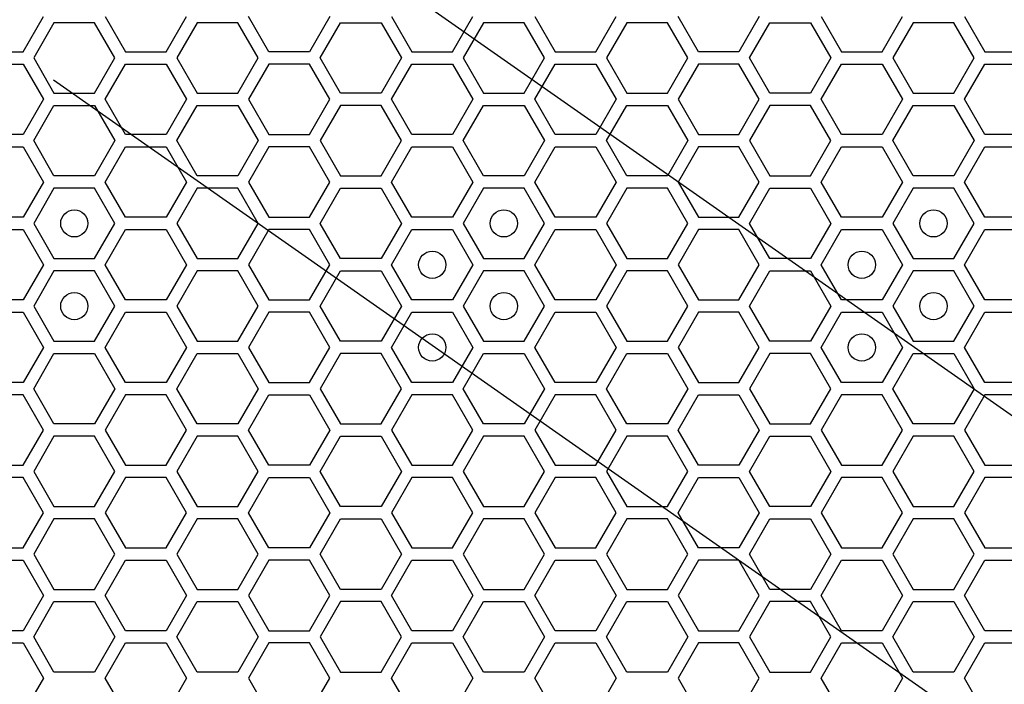
# Model space of a CAD drawing. Units: millimetres. Extents: x 0 to 420, y 0 to 297.
# Drawn here: x 65 to 72, y 197 to 202 of the extents above; entities that cross this region are included whole.
import ezdxf

# ---------------------------------------------------------------- set-up
doc = ezdxf.new("R2010")
doc.units = ezdxf.units.MM
doc.header["$LTSCALE"] = 23.1
doc.layers.add('03___PRT_ALL_CURVES', color=7, linetype='CONTINUOUS')

msp = doc.modelspace()

# ---------------------------------------------------------------- linework, layer by layer
at = {"layer": '03___PRT_ALL_CURVES', "color": 7, "linetype": 'CONTINUOUS'}
for p, q in [((65.516987, 204.139205), (75.357167, 197.249037)), ((75.357167, 194.786397), (65.516987, 201.676565))]:
    msp.add_line(p, q, dxfattribs=at)
at = {"layer": '03___PRT_ALL_CURVES', "color": 40, "linetype": 'CONTINUOUS'}
for p, q in [((65.294285, 201.883923), (65.443241, 202.141923)), ((65.521184, 202.096923), (65.372227, 201.838923)), ((65.819096, 202.096923), (65.521184, 202.096923)), ((65.968053, 201.838923), (65.819096, 202.096923)), ((65.897056, 202.141923), (66.046012, 201.883923)), ((66.343925, 201.883923), (66.492881, 202.141923)), ((66.570806, 202.096923), (66.42185, 201.838923)), ((66.868719, 202.096923), (66.570806, 202.096923)), ((67.017676, 201.838923), (66.868719, 202.096923)), ((67.095592, 201.883923), (66.946636, 202.141923)), ((67.542461, 202.141923), (67.393505, 201.883923)), ((67.471464, 201.838923), (67.620421, 202.096923)), ((67.620421, 202.096923), (67.918334, 202.096923)), ((67.918334, 202.096923), (68.06729, 201.838923)), ((67.996276, 202.141923), (68.145232, 201.883923)), ((68.443145, 201.883923), (68.592101, 202.141923)), ((68.670044, 202.096923), (68.521087, 201.838923)), ((68.967956, 202.096923), (68.670044, 202.096923)), ((69.116913, 201.838923), (68.967956, 202.096923)), ((69.045916, 202.141923), (69.194872, 201.883923)), ((69.492785, 201.883923), (69.641741, 202.141923)), ((69.719666, 202.096923), (69.57071, 201.838923)), ((70.017579, 202.096923), (69.719666, 202.096923)), ((70.166536, 201.838923), (70.017579, 202.096923)), ((70.244452, 201.883923), (70.095496, 202.141923)), ((70.691321, 202.141923), (70.542365, 201.883923)), ((70.620324, 201.838923), (70.769281, 202.096923)), ((70.769281, 202.096923), (71.067194, 202.096923)), ((71.067194, 202.096923), (71.21615, 201.838923)), ((71.145136, 202.141923), (71.294092, 201.883923)), ((71.592005, 201.883923), (71.740961, 202.141923)), ((71.818904, 202.096923), (71.669947, 201.838923)), ((72.116816, 202.096923), (71.818904, 202.096923)), ((72.265773, 201.838923), (72.116816, 202.096923)), ((72.194776, 202.141923), (72.343732, 201.883923)), ((64.996372, 201.883923), (65.294285, 201.883923)), ((66.046012, 201.883923), (66.343925, 201.883923)), ((67.393505, 201.883923), (67.095592, 201.883923)), ((68.145232, 201.883923), (68.443145, 201.883923)), ((69.194872, 201.883923), (69.492785, 201.883923)), ((70.542365, 201.883923), (70.244452, 201.883923)), ((71.294092, 201.883923), (71.592005, 201.883923)), ((72.343732, 201.883923), (72.641645, 201.883923)), ((65.372227, 201.838923), (65.521184, 201.580923)), ((65.819096, 201.580923), (65.968053, 201.838923)), ((66.42185, 201.838923), (66.570806, 201.580923)), ((66.868719, 201.580923), (67.017676, 201.838923)), ((67.620421, 201.580923), (67.471464, 201.838923)), ((68.06729, 201.838923), (67.918334, 201.580923)), ((68.521087, 201.838923), (68.670044, 201.580923)), ((68.967956, 201.580923), (69.116913, 201.838923)), ((69.57071, 201.838923), (69.719666, 201.580923)), ((70.017579, 201.580923), (70.166536, 201.838923)), ((70.769281, 201.580923), (70.620324, 201.838923)), ((71.21615, 201.838923), (71.067194, 201.580923)), ((71.669947, 201.838923), (71.818904, 201.580923)), ((72.116816, 201.580923), (72.265773, 201.838923)), ((64.996372, 201.793923), (65.294285, 201.793923)), ((65.294285, 201.793923), (65.443241, 201.535923)), ((65.897056, 201.535923), (66.046012, 201.793923)), ((66.046012, 201.793923), (66.343925, 201.793923)), ((66.343925, 201.793923), (66.492881, 201.535923)), ((67.095592, 201.793923), (66.946636, 201.535923)), ((67.393505, 201.793923), (67.095592, 201.793923)), ((67.542461, 201.535923), (67.393505, 201.793923)), ((67.996276, 201.535923), (68.145232, 201.793923)), ((68.145232, 201.793923), (68.443145, 201.793923)), ((68.443145, 201.793923), (68.592101, 201.535923)), ((69.045916, 201.535923), (69.194872, 201.793923)), ((69.194872, 201.793923), (69.492785, 201.793923)), ((69.492785, 201.793923), (69.641741, 201.535923)), ((70.244452, 201.793923), (70.095496, 201.535923)), ((70.542365, 201.793923), (70.244452, 201.793923)), ((70.691321, 201.535923), (70.542365, 201.793923)), ((71.145136, 201.535923), (71.294092, 201.793923)), ((71.294092, 201.793923), (71.592005, 201.793923)), ((71.592005, 201.793923), (71.740961, 201.535923)), ((72.194776, 201.535923), (72.343732, 201.793923)), ((72.343732, 201.793923), (72.641645, 201.793923)), ((65.443241, 201.535923), (65.294285, 201.277923)), ((65.521184, 201.580923), (65.819096, 201.580923)), ((66.046012, 201.277923), (65.897056, 201.535923)), ((66.492881, 201.535923), (66.343925, 201.277923)), ((66.570806, 201.580923), (66.868719, 201.580923)), ((66.946636, 201.535923), (67.095592, 201.277923)), ((67.393505, 201.277923), (67.542461, 201.535923)), ((67.918334, 201.580923), (67.620421, 201.580923)), ((68.145232, 201.277923), (67.996276, 201.535923)), ((68.592101, 201.535923), (68.443145, 201.277923)), ((68.670044, 201.580923), (68.967956, 201.580923)), ((69.194872, 201.277923), (69.045916, 201.535923)), ((69.641741, 201.535923), (69.492785, 201.277923)), ((69.719666, 201.580923), (70.017579, 201.580923)), ((70.095496, 201.535923), (70.244452, 201.277923)), ((70.542365, 201.277923), (70.691321, 201.535923)), ((71.067194, 201.580923), (70.769281, 201.580923)), ((71.294092, 201.277923), (71.145136, 201.535923)), ((71.740961, 201.535923), (71.592005, 201.277923)), ((71.818904, 201.580923), (72.116816, 201.580923)), ((72.343732, 201.277923), (72.194776, 201.535923)), ((65.372227, 201.232923), (65.521184, 201.490923)), ((65.521184, 201.490923), (65.819096, 201.490923)), ((65.819096, 201.490923), (65.968053, 201.232923)), ((66.42185, 201.232923), (66.570806, 201.490923)), ((66.570806, 201.490923), (66.868719, 201.490923)), ((66.868719, 201.490923), (67.017676, 201.232923)), ((67.620421, 201.490923), (67.471464, 201.232923)), ((67.918334, 201.490923), (67.620421, 201.490923)), ((68.06729, 201.232923), (67.918334, 201.490923)), ((68.521087, 201.232923), (68.670044, 201.490923)), ((68.670044, 201.490923), (68.967956, 201.490923)), ((68.967956, 201.490923), (69.116913, 201.232923)), ((69.57071, 201.232923), (69.719666, 201.490923)), ((69.719666, 201.490923), (70.017579, 201.490923)), ((70.017579, 201.490923), (70.166536, 201.232923)), ((70.769281, 201.490923), (70.620324, 201.232923)), ((71.067194, 201.490923), (70.769281, 201.490923)), ((71.21615, 201.232923), (71.067194, 201.490923)), ((71.669947, 201.232923), (71.818904, 201.490923)), ((71.818904, 201.490923), (72.116816, 201.490923)), ((72.116816, 201.490923), (72.265773, 201.232923)), ((65.294285, 201.277923), (64.996372, 201.277923)), ((65.521184, 200.974923), (65.372227, 201.232923)), ((65.968053, 201.232923), (65.819096, 200.974923)), ((66.343925, 201.277923), (66.046012, 201.277923)), ((66.570806, 200.974923), (66.42185, 201.232923)), ((67.017676, 201.232923), (66.868719, 200.974923)), ((67.095592, 201.277923), (67.393505, 201.277923)), ((67.471464, 201.232923), (67.620421, 200.974923)), ((67.918334, 200.974923), (68.06729, 201.232923)), ((68.443145, 201.277923), (68.145232, 201.277923)), ((68.670044, 200.974923), (68.521087, 201.232923)), ((69.116913, 201.232923), (68.967956, 200.974923)), ((69.492785, 201.277923), (69.194872, 201.277923)), ((69.719666, 200.974923), (69.57071, 201.232923)), ((70.166536, 201.232923), (70.017579, 200.974923)), ((70.244452, 201.277923), (70.542365, 201.277923)), ((70.620324, 201.232923), (70.769281, 200.974923)), ((71.067194, 200.974923), (71.21615, 201.232923)), ((71.592005, 201.277923), (71.294092, 201.277923)), ((71.818904, 200.974923), (71.669947, 201.232923)), ((72.265773, 201.232923), (72.116816, 200.974923)), ((72.641645, 201.277923), (72.343732, 201.277923)), ((64.996372, 201.187923), (65.294285, 201.187923)), ((65.294285, 201.187923), (65.443241, 200.929923)), ((65.897056, 200.929923), (66.046012, 201.187923)), ((66.046012, 201.187923), (66.343925, 201.187923)), ((66.343925, 201.187923), (66.492881, 200.929923)), ((67.095592, 201.187923), (66.946636, 200.929923)), ((67.393505, 201.187923), (67.095592, 201.187923)), ((67.542461, 200.929923), (67.393505, 201.187923)), ((67.996276, 200.929923), (68.145232, 201.187923)), ((68.145232, 201.187923), (68.443145, 201.187923)), ((68.443145, 201.187923), (68.592101, 200.929923)), ((69.045916, 200.929923), (69.194872, 201.187923)), ((69.194872, 201.187923), (69.492785, 201.187923)), ((69.492785, 201.187923), (69.641741, 200.929923)), ((70.244452, 201.187923), (70.095496, 200.929923)), ((70.542365, 201.187923), (70.244452, 201.187923)), ((70.691321, 200.929923), (70.542365, 201.187923)), ((71.145136, 200.929923), (71.294092, 201.187923)), ((71.294092, 201.187923), (71.592005, 201.187923)), ((71.592005, 201.187923), (71.740961, 200.929923)), ((72.194776, 200.929923), (72.343732, 201.187923)), ((72.343732, 201.187923), (72.641645, 201.187923)), ((65.819096, 200.974923), (65.521184, 200.974923)), ((66.868719, 200.974923), (66.570806, 200.974923)), ((67.620421, 200.974923), (67.918334, 200.974923)), ((68.967956, 200.974923), (68.670044, 200.974923)), ((70.017579, 200.974923), (69.719666, 200.974923)), ((70.769281, 200.974923), (71.067194, 200.974923)), ((72.116816, 200.974923), (71.818904, 200.974923)), ((65.443241, 200.929923), (65.294285, 200.671923)), ((65.521184, 200.884923), (65.372227, 200.626923)), ((65.819096, 200.884923), (65.521184, 200.884923)), ((65.968053, 200.626923), (65.819096, 200.884923)), ((66.046012, 200.671923), (65.897056, 200.929923)), ((66.492881, 200.929923), (66.343925, 200.671923)), ((66.570806, 200.884923), (66.42185, 200.626923)), ((66.868719, 200.884923), (66.570806, 200.884923)), ((67.017676, 200.626923), (66.868719, 200.884923)), ((66.946636, 200.929923), (67.095592, 200.671923)), ((67.393505, 200.671923), (67.542461, 200.929923)), ((67.471464, 200.626923), (67.620421, 200.884923)), ((67.620421, 200.884923), (67.918334, 200.884923)), ((67.918334, 200.884923), (68.06729, 200.626923)), ((68.145232, 200.671923), (67.996276, 200.929923)), ((68.592101, 200.929923), (68.443145, 200.671923)), ((68.670044, 200.884923), (68.521087, 200.626923)), ((68.967956, 200.884923), (68.670044, 200.884923)), ((69.116913, 200.626923), (68.967956, 200.884923)), ((69.194872, 200.671923), (69.045916, 200.929923)), ((69.641741, 200.929923), (69.492785, 200.671923)), ((69.719666, 200.884923), (69.57071, 200.626923)), ((70.017579, 200.884923), (69.719666, 200.884923)), ((70.166536, 200.626923), (70.017579, 200.884923)), ((70.095496, 200.929923), (70.244452, 200.671923)), ((70.542365, 200.671923), (70.691321, 200.929923)), ((70.620324, 200.626923), (70.769281, 200.884923)), ((70.769281, 200.884923), (71.067194, 200.884923)), ((71.067194, 200.884923), (71.21615, 200.626923)), ((71.294092, 200.671923), (71.145136, 200.929923)), ((71.740961, 200.929923), (71.592005, 200.671923)), ((71.818904, 200.884923), (71.669947, 200.626923)), ((72.116816, 200.884923), (71.818904, 200.884923)), ((72.265773, 200.626923), (72.116816, 200.884923)), ((72.343732, 200.671923), (72.194776, 200.929923)), ((65.294285, 200.671923), (64.996372, 200.671923)), ((66.343925, 200.671923), (66.046012, 200.671923)), ((67.095592, 200.671923), (67.393505, 200.671923)), ((68.443145, 200.671923), (68.145232, 200.671923)), ((69.492785, 200.671923), (69.194872, 200.671923)), ((70.244452, 200.671923), (70.542365, 200.671923)), ((71.592005, 200.671923), (71.294092, 200.671923)), ((72.641645, 200.671923), (72.343732, 200.671923)), ((64.996372, 200.581923), (65.294285, 200.581923)), ((65.294285, 200.581923), (65.443241, 200.323923)), ((65.372227, 200.626923), (65.521184, 200.368923)), ((65.819096, 200.368923), (65.968053, 200.626923)), ((65.897056, 200.323923), (66.046012, 200.581923)), ((66.046012, 200.581923), (66.343925, 200.581923)), ((66.343925, 200.581923), (66.492881, 200.323923)), ((66.42185, 200.626923), (66.570806, 200.368923)), ((66.868719, 200.368923), (67.017676, 200.626923)), ((67.095592, 200.581923), (66.946636, 200.323923)), ((67.393505, 200.581923), (67.095592, 200.581923)), ((67.542461, 200.323923), (67.393505, 200.581923)), ((67.620421, 200.368923), (67.471464, 200.626923)), ((68.06729, 200.626923), (67.918334, 200.368923)), ((67.996276, 200.323923), (68.145232, 200.581923)), ((68.145232, 200.581923), (68.443145, 200.581923)), ((68.443145, 200.581923), (68.592101, 200.323923)), ((68.521087, 200.626923), (68.670044, 200.368923)), ((68.967956, 200.368923), (69.116913, 200.626923)), ((69.045916, 200.323923), (69.194872, 200.581923)), ((69.194872, 200.581923), (69.492785, 200.581923)), ((69.492785, 200.581923), (69.641741, 200.323923)), ((69.57071, 200.626923), (69.719666, 200.368923)), ((70.017579, 200.368923), (70.166536, 200.626923)), ((70.244452, 200.581923), (70.095496, 200.323923)), ((70.542365, 200.581923), (70.244452, 200.581923)), ((70.691321, 200.323923), (70.542365, 200.581923)), ((70.769281, 200.368923), (70.620324, 200.626923)), ((71.21615, 200.626923), (71.067194, 200.368923)), ((71.145136, 200.323923), (71.294092, 200.581923)), ((71.294092, 200.581923), (71.592005, 200.581923)), ((71.592005, 200.581923), (71.740961, 200.323923)), ((71.669947, 200.626923), (71.818904, 200.368923)), ((72.116816, 200.368923), (72.265773, 200.626923)), ((72.194776, 200.323923), (72.343732, 200.581923)), ((72.343732, 200.581923), (72.641645, 200.581923)), ((65.521184, 200.368923), (65.819096, 200.368923)), ((66.570806, 200.368923), (66.868719, 200.368923)), ((67.918334, 200.368923), (67.620421, 200.368923)), ((68.670044, 200.368923), (68.967956, 200.368923)), ((69.719666, 200.368923), (70.017579, 200.368923)), ((71.067194, 200.368923), (70.769281, 200.368923)), ((71.818904, 200.368923), (72.116816, 200.368923)), ((65.443241, 200.323923), (65.294285, 200.065923)), ((66.046012, 200.065923), (65.897056, 200.323923)), ((66.492881, 200.323923), (66.343925, 200.065923)), ((66.946636, 200.323923), (67.095592, 200.065923)), ((67.393505, 200.065923), (67.542461, 200.323923)), ((68.145232, 200.065923), (67.996276, 200.323923)), ((68.592101, 200.323923), (68.443145, 200.065923)), ((69.194872, 200.065923), (69.045916, 200.323923)), ((69.641741, 200.323923), (69.492785, 200.065923)), ((70.095496, 200.323923), (70.244452, 200.065923)), ((70.542365, 200.065923), (70.691321, 200.323923)), ((71.294092, 200.065923), (71.145136, 200.323923)), ((71.740961, 200.323923), (71.592005, 200.065923)), ((72.343732, 200.065923), (72.194776, 200.323923)), ((65.521184, 200.278923), (65.372227, 200.020923)), ((65.819096, 200.278923), (65.521184, 200.278923)), ((65.968053, 200.020923), (65.819096, 200.278923)), ((66.570806, 200.278923), (66.42185, 200.020923)), ((66.868719, 200.278923), (66.570806, 200.278923)), ((67.017676, 200.020923), (66.868719, 200.278923)), ((67.471464, 200.020923), (67.620421, 200.278923)), ((67.620421, 200.278923), (67.918334, 200.278923)), ((67.918334, 200.278923), (68.06729, 200.020923)), ((68.670044, 200.278923), (68.521087, 200.020923)), ((68.967956, 200.278923), (68.670044, 200.278923)), ((69.116913, 200.020923), (68.967956, 200.278923)), ((69.719666, 200.278923), (69.57071, 200.020923)), ((70.017579, 200.278923), (69.719666, 200.278923)), ((70.166536, 200.020923), (70.017579, 200.278923)), ((70.620324, 200.020923), (70.769281, 200.278923)), ((70.769281, 200.278923), (71.067194, 200.278923)), ((71.067194, 200.278923), (71.21615, 200.020923)), ((71.818904, 200.278923), (71.669947, 200.020923)), ((72.116816, 200.278923), (71.818904, 200.278923)), ((72.265773, 200.020923), (72.116816, 200.278923)), ((65.294285, 200.065923), (64.996372, 200.065923)), ((65.372227, 200.020923), (65.521184, 199.762923)), ((65.819096, 199.762923), (65.968053, 200.020923)), ((66.343925, 200.065923), (66.046012, 200.065923)), ((66.42185, 200.020923), (66.570806, 199.762923)), ((66.868719, 199.762923), (67.017676, 200.020923)), ((67.095592, 200.065923), (67.393505, 200.065923)), ((67.620421, 199.762923), (67.471464, 200.020923)), ((68.06729, 200.020923), (67.918334, 199.762923)), ((68.443145, 200.065923), (68.145232, 200.065923)), ((68.521087, 200.020923), (68.670044, 199.762923)), ((68.967956, 199.762923), (69.116913, 200.020923)), ((69.492785, 200.065923), (69.194872, 200.065923)), ((69.57071, 200.020923), (69.719666, 199.762923)), ((70.017579, 199.762923), (70.166536, 200.020923)), ((70.244452, 200.065923), (70.542365, 200.065923)), ((70.769281, 199.762923), (70.620324, 200.020923)), ((71.21615, 200.020923), (71.067194, 199.762923)), ((71.592005, 200.065923), (71.294092, 200.065923)), ((71.669947, 200.020923), (71.818904, 199.762923)), ((72.116816, 199.762923), (72.265773, 200.020923)), ((72.641645, 200.065923), (72.343732, 200.065923)), ((64.996372, 199.975923), (65.294285, 199.975923)), ((65.294285, 199.975923), (65.443241, 199.717923)), ((65.897056, 199.717923), (66.046012, 199.975923)), ((66.046012, 199.975923), (66.343925, 199.975923)), ((66.343925, 199.975923), (66.492881, 199.717923)), ((67.095592, 199.975923), (66.946636, 199.717923)), ((67.393505, 199.975923), (67.095592, 199.975923)), ((67.542461, 199.717923), (67.393505, 199.975923)), ((67.996276, 199.717923), (68.145232, 199.975923)), ((68.145232, 199.975923), (68.443145, 199.975923)), ((68.443145, 199.975923), (68.592101, 199.717923)), ((69.045916, 199.717923), (69.194872, 199.975923)), ((69.194872, 199.975923), (69.492785, 199.975923)), ((69.492785, 199.975923), (69.641741, 199.717923)), ((70.244452, 199.975923), (70.095496, 199.717923)), ((70.542365, 199.975923), (70.244452, 199.975923)), ((70.691321, 199.717923), (70.542365, 199.975923)), ((71.145136, 199.717923), (71.294092, 199.975923)), ((71.294092, 199.975923), (71.592005, 199.975923)), ((71.592005, 199.975923), (71.740961, 199.717923)), ((72.194776, 199.717923), (72.343732, 199.975923)), ((72.343732, 199.975923), (72.641645, 199.975923)), ((65.443241, 199.717923), (65.294285, 199.459923)), ((65.521184, 199.762923), (65.819096, 199.762923)), ((66.046012, 199.459923), (65.897056, 199.717923)), ((66.492881, 199.717923), (66.343925, 199.459923)), ((66.570806, 199.762923), (66.868719, 199.762923)), ((66.946636, 199.717923), (67.095592, 199.459923)), ((67.393505, 199.459923), (67.542461, 199.717923)), ((67.918334, 199.762923), (67.620421, 199.762923)), ((68.145232, 199.459923), (67.996276, 199.717923)), ((68.592101, 199.717923), (68.443145, 199.459923)), ((68.670044, 199.762923), (68.967956, 199.762923)), ((69.194872, 199.459923), (69.045916, 199.717923)), ((69.641741, 199.717923), (69.492785, 199.459923)), ((69.719666, 199.762923), (70.017579, 199.762923)), ((70.095496, 199.717923), (70.244452, 199.459923)), ((70.542365, 199.459923), (70.691321, 199.717923)), ((71.067194, 199.762923), (70.769281, 199.762923)), ((71.294092, 199.459923), (71.145136, 199.717923)), ((71.740961, 199.717923), (71.592005, 199.459923)), ((71.818904, 199.762923), (72.116816, 199.762923)), ((72.343732, 199.459923), (72.194776, 199.717923)), ((65.372227, 199.414923), (65.521184, 199.672923)), ((65.521184, 199.672923), (65.819096, 199.672923)), ((65.819096, 199.672923), (65.968053, 199.414923)), ((66.42185, 199.414923), (66.570806, 199.672923)), ((66.570806, 199.672923), (66.868719, 199.672923)), ((66.868719, 199.672923), (67.017676, 199.414923)), ((67.620421, 199.672923), (67.471464, 199.414923)), ((67.918334, 199.672923), (67.620421, 199.672923)), ((68.06729, 199.414923), (67.918334, 199.672923)), ((68.521087, 199.414923), (68.670044, 199.672923)), ((68.670044, 199.672923), (68.967956, 199.672923)), ((68.967956, 199.672923), (69.116913, 199.414923)), ((69.57071, 199.414923), (69.719666, 199.672923)), ((69.719666, 199.672923), (70.017579, 199.672923)), ((70.017579, 199.672923), (70.166536, 199.414923)), ((70.769281, 199.672923), (70.620324, 199.414923)), ((71.067194, 199.672923), (70.769281, 199.672923)), ((71.21615, 199.414923), (71.067194, 199.672923)), ((71.669947, 199.414923), (71.818904, 199.672923)), ((71.818904, 199.672923), (72.116816, 199.672923)), ((72.116816, 199.672923), (72.265773, 199.414923)), ((65.294285, 199.459923), (64.996372, 199.459923)), ((66.343925, 199.459923), (66.046012, 199.459923)), ((67.095592, 199.459923), (67.393505, 199.459923)), ((68.443145, 199.459923), (68.145232, 199.459923)), ((69.492785, 199.459923), (69.194872, 199.459923)), ((70.244452, 199.459923), (70.542365, 199.459923)), ((71.592005, 199.459923), (71.294092, 199.459923)), ((72.641645, 199.459923), (72.343732, 199.459923)), ((65.294285, 199.369923), (64.996372, 199.369923)), ((65.443241, 199.111923), (65.294285, 199.369923)), ((65.521184, 199.156923), (65.372227, 199.414923)), ((65.968053, 199.414923), (65.819096, 199.156923)), ((66.046012, 199.369923), (65.897056, 199.111923)), ((66.343925, 199.369923), (66.046012, 199.369923)), ((66.492881, 199.111923), (66.343925, 199.369923)), ((66.570806, 199.156923), (66.42185, 199.414923)), ((67.017676, 199.414923), (66.868719, 199.156923)), ((66.946636, 199.111923), (67.095592, 199.369923)), ((67.095592, 199.369923), (67.393505, 199.369923)), ((67.393505, 199.369923), (67.542461, 199.111923)), ((67.471464, 199.414923), (67.620421, 199.156923)), ((67.918334, 199.156923), (68.06729, 199.414923)), ((68.145232, 199.369923), (67.996276, 199.111923)), ((68.443145, 199.369923), (68.145232, 199.369923)), ((68.592101, 199.111923), (68.443145, 199.369923)), ((68.670044, 199.156923), (68.521087, 199.414923)), ((69.116913, 199.414923), (68.967956, 199.156923)), ((69.194872, 199.369923), (69.045916, 199.111923)), ((69.492785, 199.369923), (69.194872, 199.369923)), ((69.641741, 199.111923), (69.492785, 199.369923)), ((69.719666, 199.156923), (69.57071, 199.414923)), ((70.166536, 199.414923), (70.017579, 199.156923)), ((70.095496, 199.111923), (70.244452, 199.369923)), ((70.244452, 199.369923), (70.542365, 199.369923)), ((70.542365, 199.369923), (70.691321, 199.111923)), ((70.620324, 199.414923), (70.769281, 199.156923)), ((71.067194, 199.156923), (71.21615, 199.414923)), ((71.294092, 199.369923), (71.145136, 199.111923)), ((71.592005, 199.369923), (71.294092, 199.369923)), ((71.740961, 199.111923), (71.592005, 199.369923)), ((71.818904, 199.156923), (71.669947, 199.414923)), ((72.265773, 199.414923), (72.116816, 199.156923)), ((72.343732, 199.369923), (72.194776, 199.111923)), ((72.641645, 199.369923), (72.343732, 199.369923)), ((65.819096, 199.156923), (65.521184, 199.156923)), ((66.868719, 199.156923), (66.570806, 199.156923)), ((67.620421, 199.156923), (67.918334, 199.156923)), ((68.967956, 199.156923), (68.670044, 199.156923)), ((70.017579, 199.156923), (69.719666, 199.156923)), ((70.769281, 199.156923), (71.067194, 199.156923)), ((72.116816, 199.156923), (71.818904, 199.156923)), ((65.294285, 198.853923), (65.443241, 199.111923)), ((65.521184, 199.066923), (65.372227, 198.808923)), ((65.819096, 199.066923), (65.521184, 199.066923)), ((65.968053, 198.808923), (65.819096, 199.066923)), ((65.897056, 199.111923), (66.046012, 198.853923)), ((66.343925, 198.853923), (66.492881, 199.111923)), ((66.570806, 199.066923), (66.42185, 198.808923)), ((66.868719, 199.066923), (66.570806, 199.066923)), ((67.017676, 198.808923), (66.868719, 199.066923)), ((67.095592, 198.853923), (66.946636, 199.111923)), ((67.542461, 199.111923), (67.393505, 198.853923)), ((67.471464, 198.808923), (67.620421, 199.066923)), ((67.620421, 199.066923), (67.918334, 199.066923)), ((67.918334, 199.066923), (68.06729, 198.808923)), ((67.996276, 199.111923), (68.145232, 198.853923)), ((68.443145, 198.853923), (68.592101, 199.111923)), ((68.670044, 199.066923), (68.521087, 198.808923)), ((68.967956, 199.066923), (68.670044, 199.066923)), ((69.116913, 198.808923), (68.967956, 199.066923)), ((69.045916, 199.111923), (69.194872, 198.853923)), ((69.492785, 198.853923), (69.641741, 199.111923)), ((69.719666, 199.066923), (69.57071, 198.808923)), ((70.017579, 199.066923), (69.719666, 199.066923)), ((70.166536, 198.808923), (70.017579, 199.066923)), ((70.244452, 198.853923), (70.095496, 199.111923)), ((70.691321, 199.111923), (70.542365, 198.853923)), ((70.620324, 198.808923), (70.769281, 199.066923)), ((70.769281, 199.066923), (71.067194, 199.066923)), ((71.067194, 199.066923), (71.21615, 198.808923)), ((71.145136, 199.111923), (71.294092, 198.853923)), ((71.592005, 198.853923), (71.740961, 199.111923)), ((71.818904, 199.066923), (71.669947, 198.808923)), ((72.116816, 199.066923), (71.818904, 199.066923)), ((72.265773, 198.808923), (72.116816, 199.066923)), ((72.194776, 199.111923), (72.343732, 198.853923)), ((64.996372, 198.853923), (65.294285, 198.853923)), ((66.046012, 198.853923), (66.343925, 198.853923)), ((67.393505, 198.853923), (67.095592, 198.853923)), ((68.145232, 198.853923), (68.443145, 198.853923)), ((69.194872, 198.853923), (69.492785, 198.853923)), ((70.542365, 198.853923), (70.244452, 198.853923)), ((71.294092, 198.853923), (71.592005, 198.853923)), ((72.343732, 198.853923), (72.641645, 198.853923)), ((65.372227, 198.808923), (65.521184, 198.550923)), ((65.819096, 198.550923), (65.968053, 198.808923)), ((66.42185, 198.808923), (66.570806, 198.550923)), ((66.868719, 198.550923), (67.017676, 198.808923)), ((67.620421, 198.550923), (67.471464, 198.808923)), ((68.06729, 198.808923), (67.918334, 198.550923)), ((68.521087, 198.808923), (68.670044, 198.550923)), ((68.967956, 198.550923), (69.116913, 198.808923)), ((69.57071, 198.808923), (69.719666, 198.550923)), ((70.017579, 198.550923), (70.166536, 198.808923)), ((70.769281, 198.550923), (70.620324, 198.808923)), ((71.21615, 198.808923), (71.067194, 198.550923)), ((71.669947, 198.808923), (71.818904, 198.550923)), ((72.116816, 198.550923), (72.265773, 198.808923)), ((65.294285, 198.763923), (64.996372, 198.763923)), ((65.443241, 198.505923), (65.294285, 198.763923)), ((66.046012, 198.763923), (65.897056, 198.505923)), ((66.343925, 198.763923), (66.046012, 198.763923)), ((66.492881, 198.505923), (66.343925, 198.763923)), ((66.946636, 198.505923), (67.095592, 198.763923)), ((67.095592, 198.763923), (67.393505, 198.763923)), ((67.393505, 198.763923), (67.542461, 198.505923)), ((68.145232, 198.763923), (67.996276, 198.505923)), ((68.443145, 198.763923), (68.145232, 198.763923)), ((68.592101, 198.505923), (68.443145, 198.763923)), ((69.194872, 198.763923), (69.045916, 198.505923)), ((69.492785, 198.763923), (69.194872, 198.763923)), ((69.641741, 198.505923), (69.492785, 198.763923)), ((70.095496, 198.505923), (70.244452, 198.763923)), ((70.244452, 198.763923), (70.542365, 198.763923)), ((70.542365, 198.763923), (70.691321, 198.505923)), ((71.294092, 198.763923), (71.145136, 198.505923)), ((71.592005, 198.763923), (71.294092, 198.763923)), ((71.740961, 198.505923), (71.592005, 198.763923)), ((72.343732, 198.763923), (72.194776, 198.505923)), ((72.641645, 198.763923), (72.343732, 198.763923)), ((65.521184, 198.550923), (65.819096, 198.550923)), ((66.570806, 198.550923), (66.868719, 198.550923)), ((67.918334, 198.550923), (67.620421, 198.550923)), ((68.670044, 198.550923), (68.967956, 198.550923)), ((69.719666, 198.550923), (70.017579, 198.550923)), ((71.067194, 198.550923), (70.769281, 198.550923)), ((71.818904, 198.550923), (72.116816, 198.550923)), ((65.294285, 198.247923), (65.443241, 198.505923)), ((65.897056, 198.505923), (66.046012, 198.247923)), ((66.343925, 198.247923), (66.492881, 198.505923)), ((67.095592, 198.247923), (66.946636, 198.505923)), ((67.542461, 198.505923), (67.393505, 198.247923)), ((67.996276, 198.505923), (68.145232, 198.247923)), ((68.443145, 198.247923), (68.592101, 198.505923)), ((69.045916, 198.505923), (69.194872, 198.247923)), ((69.492785, 198.247923), (69.641741, 198.505923)), ((70.244452, 198.247923), (70.095496, 198.505923)), ((70.691321, 198.505923), (70.542365, 198.247923)), ((71.145136, 198.505923), (71.294092, 198.247923)), ((71.592005, 198.247923), (71.740961, 198.505923)), ((72.194776, 198.505923), (72.343732, 198.247923)), ((65.521184, 198.460923), (65.372227, 198.202923)), ((65.819096, 198.460923), (65.521184, 198.460923)), ((65.968053, 198.202923), (65.819096, 198.460923)), ((66.570806, 198.460923), (66.42185, 198.202923)), ((66.868719, 198.460923), (66.570806, 198.460923)), ((67.017676, 198.202923), (66.868719, 198.460923)), ((67.471464, 198.202923), (67.620421, 198.460923)), ((67.620421, 198.460923), (67.918334, 198.460923)), ((67.918334, 198.460923), (68.06729, 198.202923)), ((68.670044, 198.460923), (68.521087, 198.202923)), ((68.967956, 198.460923), (68.670044, 198.460923)), ((69.116913, 198.202923), (68.967956, 198.460923)), ((69.719666, 198.460923), (69.57071, 198.202923)), ((70.017579, 198.460923), (69.719666, 198.460923)), ((70.166536, 198.202923), (70.017579, 198.460923)), ((70.620324, 198.202923), (70.769281, 198.460923)), ((70.769281, 198.460923), (71.067194, 198.460923)), ((71.067194, 198.460923), (71.21615, 198.202923)), ((71.818904, 198.460923), (71.669947, 198.202923)), ((72.116816, 198.460923), (71.818904, 198.460923)), ((72.265773, 198.202923), (72.116816, 198.460923)), ((64.996372, 198.247923), (65.294285, 198.247923)), ((65.372227, 198.202923), (65.521184, 197.944923)), ((65.819096, 197.944923), (65.968053, 198.202923)), ((66.046012, 198.247923), (66.343925, 198.247923)), ((66.42185, 198.202923), (66.570806, 197.944923)), ((66.868719, 197.944923), (67.017676, 198.202923)), ((67.393505, 198.247923), (67.095592, 198.247923)), ((67.620421, 197.944923), (67.471464, 198.202923)), ((68.06729, 198.202923), (67.918334, 197.944923)), ((68.145232, 198.247923), (68.443145, 198.247923)), ((68.521087, 198.202923), (68.670044, 197.944923)), ((68.967956, 197.944923), (69.116913, 198.202923)), ((69.194872, 198.247923), (69.492785, 198.247923)), ((69.57071, 198.202923), (69.719666, 197.944923)), ((70.017579, 197.944923), (70.166536, 198.202923)), ((70.542365, 198.247923), (70.244452, 198.247923)), ((70.769281, 197.944923), (70.620324, 198.202923)), ((71.21615, 198.202923), (71.067194, 197.944923)), ((71.294092, 198.247923), (71.592005, 198.247923)), ((71.669947, 198.202923), (71.818904, 197.944923)), ((72.116816, 197.944923), (72.265773, 198.202923)), ((72.343732, 198.247923), (72.641645, 198.247923)), ((64.996372, 198.157923), (65.294285, 198.157923)), ((65.294285, 198.157923), (65.443241, 197.899923)), ((65.897056, 197.899923), (66.046012, 198.157923)), ((66.046012, 198.157923), (66.343925, 198.157923)), ((66.343925, 198.157923), (66.492881, 197.899923)), ((67.095592, 198.157923), (66.946636, 197.899923)), ((67.393505, 198.157923), (67.095592, 198.157923)), ((67.542461, 197.899923), (67.393505, 198.157923)), ((67.996276, 197.899923), (68.145232, 198.157923)), ((68.145232, 198.157923), (68.443145, 198.157923)), ((68.443145, 198.157923), (68.592101, 197.899923)), ((69.045916, 197.899923), (69.194872, 198.157923)), ((69.194872, 198.157923), (69.492785, 198.157923)), ((69.492785, 198.157923), (69.641741, 197.899923)), ((70.244452, 198.157923), (70.095496, 197.899923)), ((70.542365, 198.157923), (70.244452, 198.157923)), ((70.691321, 197.899923), (70.542365, 198.157923)), ((71.145136, 197.899923), (71.294092, 198.157923)), ((71.294092, 198.157923), (71.592005, 198.157923)), ((71.592005, 198.157923), (71.740961, 197.899923)), ((72.194776, 197.899923), (72.343732, 198.157923)), ((72.343732, 198.157923), (72.641645, 198.157923)), ((65.521184, 197.944923), (65.819096, 197.944923)), ((66.570806, 197.944923), (66.868719, 197.944923)), ((67.918334, 197.944923), (67.620421, 197.944923)), ((68.670044, 197.944923), (68.967956, 197.944923)), ((69.719666, 197.944923), (70.017579, 197.944923)), ((71.067194, 197.944923), (70.769281, 197.944923)), ((71.818904, 197.944923), (72.116816, 197.944923)), ((65.443241, 197.899923), (65.294285, 197.641923)), ((65.372227, 197.596923), (65.521184, 197.854923)), ((65.521184, 197.854923), (65.819096, 197.854923)), ((65.819096, 197.854923), (65.968053, 197.596923)), ((66.046012, 197.641923), (65.897056, 197.899923)), ((66.492881, 197.899923), (66.343925, 197.641923)), ((66.42185, 197.596923), (66.570806, 197.854923)), ((66.570806, 197.854923), (66.868719, 197.854923)), ((66.868719, 197.854923), (67.017676, 197.596923)), ((66.946636, 197.899923), (67.095592, 197.641923)), ((67.393505, 197.641923), (67.542461, 197.899923)), ((67.620421, 197.854923), (67.471464, 197.596923)), ((67.918334, 197.854923), (67.620421, 197.854923)), ((68.06729, 197.596923), (67.918334, 197.854923)), ((68.145232, 197.641923), (67.996276, 197.899923)), ((68.592101, 197.899923), (68.443145, 197.641923)), ((68.521087, 197.596923), (68.670044, 197.854923)), ((68.670044, 197.854923), (68.967956, 197.854923)), ((68.967956, 197.854923), (69.116913, 197.596923)), ((69.194872, 197.641923), (69.045916, 197.899923)), ((69.641741, 197.899923), (69.492785, 197.641923)), ((69.57071, 197.596923), (69.719666, 197.854923)), ((69.719666, 197.854923), (70.017579, 197.854923)), ((70.017579, 197.854923), (70.166536, 197.596923)), ((70.095496, 197.899923), (70.244452, 197.641923)), ((70.542365, 197.641923), (70.691321, 197.899923)), ((70.769281, 197.854923), (70.620324, 197.596923)), ((71.067194, 197.854923), (70.769281, 197.854923)), ((71.21615, 197.596923), (71.067194, 197.854923)), ((71.294092, 197.641923), (71.145136, 197.899923)), ((71.740961, 197.899923), (71.592005, 197.641923)), ((71.669947, 197.596923), (71.818904, 197.854923)), ((71.818904, 197.854923), (72.116816, 197.854923)), ((72.116816, 197.854923), (72.265773, 197.596923)), ((72.343732, 197.641923), (72.194776, 197.899923)), ((65.294285, 197.641923), (64.996372, 197.641923)), ((66.343925, 197.641923), (66.046012, 197.641923)), ((67.095592, 197.641923), (67.393505, 197.641923)), ((68.443145, 197.641923), (68.145232, 197.641923)), ((69.492785, 197.641923), (69.194872, 197.641923)), ((70.244452, 197.641923), (70.542365, 197.641923)), ((71.592005, 197.641923), (71.294092, 197.641923)), ((72.641645, 197.641923), (72.343732, 197.641923)), ((64.996372, 197.551923), (65.294285, 197.551923)), ((65.294285, 197.551923), (65.443241, 197.293923)), ((65.521184, 197.338923), (65.372227, 197.596923)), ((65.968053, 197.596923), (65.819096, 197.338923)), ((65.897056, 197.293923), (66.046012, 197.551923)), ((66.046012, 197.551923), (66.343925, 197.551923)), ((66.343925, 197.551923), (66.492881, 197.293923)), ((66.570806, 197.338923), (66.42185, 197.596923)), ((67.017676, 197.596923), (66.868719, 197.338923)), ((67.095592, 197.551923), (66.946636, 197.293923)), ((67.393505, 197.551923), (67.095592, 197.551923)), ((67.542461, 197.293923), (67.393505, 197.551923)), ((67.471464, 197.596923), (67.620421, 197.338923)), ((67.918334, 197.338923), (68.06729, 197.596923)), ((67.996276, 197.293923), (68.145232, 197.551923)), ((68.145232, 197.551923), (68.443145, 197.551923)), ((68.443145, 197.551923), (68.592101, 197.293923)), ((68.670044, 197.338923), (68.521087, 197.596923)), ((69.116913, 197.596923), (68.967956, 197.338923)), ((69.045916, 197.293923), (69.194872, 197.551923)), ((69.194872, 197.551923), (69.492785, 197.551923)), ((69.492785, 197.551923), (69.641741, 197.293923)), ((69.719666, 197.338923), (69.57071, 197.596923)), ((70.166536, 197.596923), (70.017579, 197.338923)), ((70.244452, 197.551923), (70.095496, 197.293923)), ((70.542365, 197.551923), (70.244452, 197.551923)), ((70.691321, 197.293923), (70.542365, 197.551923)), ((70.620324, 197.596923), (70.769281, 197.338923)), ((71.067194, 197.338923), (71.21615, 197.596923)), ((71.145136, 197.293923), (71.294092, 197.551923)), ((71.294092, 197.551923), (71.592005, 197.551923)), ((71.592005, 197.551923), (71.740961, 197.293923)), ((71.818904, 197.338923), (71.669947, 197.596923)), ((72.265773, 197.596923), (72.116816, 197.338923)), ((72.194776, 197.293923), (72.343732, 197.551923)), ((72.343732, 197.551923), (72.641645, 197.551923)), ((65.819096, 197.338923), (65.521184, 197.338923)), ((66.868719, 197.338923), (66.570806, 197.338923)), ((67.620421, 197.338923), (67.918334, 197.338923)), ((68.967956, 197.338923), (68.670044, 197.338923)), ((70.017579, 197.338923), (69.719666, 197.338923)), ((70.769281, 197.338923), (71.067194, 197.338923)), ((72.116816, 197.338923), (71.818904, 197.338923)), ((65.443241, 197.293923), (65.294285, 197.035923)), ((66.046012, 197.035923), (65.897056, 197.293923)), ((66.492881, 197.293923), (66.343925, 197.035923)), ((66.946636, 197.293923), (67.095592, 197.035923)), ((67.393505, 197.035923), (67.542461, 197.293923)), ((68.145232, 197.035923), (67.996276, 197.293923)), ((68.592101, 197.293923), (68.443145, 197.035923)), ((69.194872, 197.035923), (69.045916, 197.293923)), ((69.641741, 197.293923), (69.492785, 197.035923)), ((70.095496, 197.293923), (70.244452, 197.035923)), ((70.542365, 197.035923), (70.691321, 197.293923)), ((71.294092, 197.035923), (71.145136, 197.293923)), ((71.740961, 197.293923), (71.592005, 197.035923)), ((72.343732, 197.035923), (72.194776, 197.293923))]:
    msp.add_line(p, q, dxfattribs=at)
at = {"layer": '03___PRT_ALL_CURVES', "color": 7, "linetype": 'CONTINUOUS'}
for centre in [(65.67014, 200.626923), (68.819, 200.626923), (71.96786, 200.626923), (68.294189, 200.323923), (71.443049, 200.323923), (65.67014, 200.020923), (68.819, 200.020923), (71.96786, 200.020923), (68.294189, 199.717923), (71.443049, 199.717923)]:
    msp.add_circle(centre, 0.0999, dxfattribs=at)

doc.saveas('drawing.dxf')
